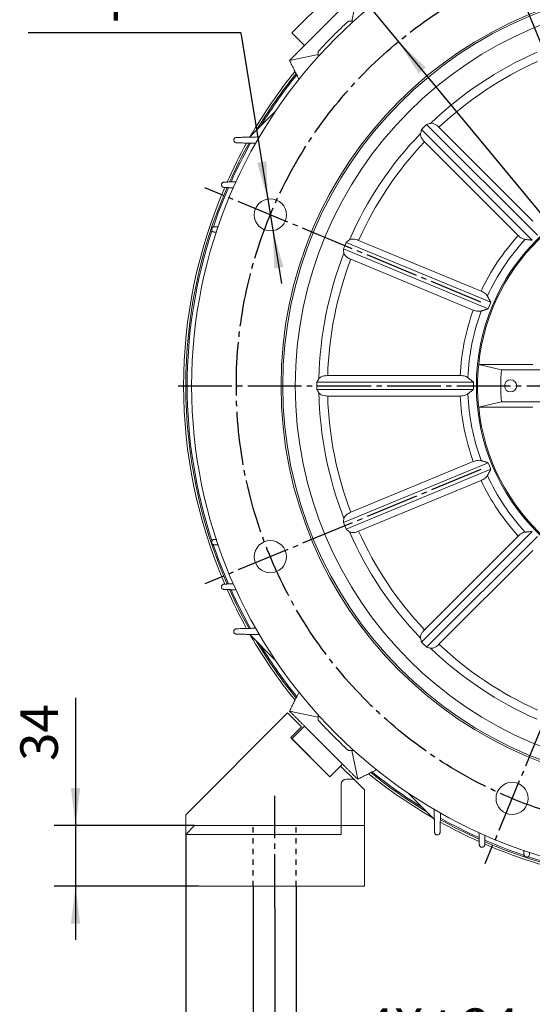
# Model space of a CAD drawing. Units: millimetres. Extents: x -1608 to 660, y -919 to 1017.
# Drawn here: x -261 to 26, y -270 to 281 of the extents above; entities that cross this region are included whole.
import ezdxf

# ---------------------------------------------------------------- set-up
doc = ezdxf.new("R2010")
doc.units = ezdxf.units.MM
doc.linetypes.add('EB_DASH', pattern=[6, 3, -3])
doc.linetypes.add('EB_DASHDOT', pattern=[39, 30, -3, 3, -3])
doc.layers.get('0').update_dxf_attribs({"lineweight": 0})
for name, color, linetype, lineweight in [('CAXA1', 1, 'EB_DASHDOT', 25), ('CAXA2', 6, 'EB_DASH', 25), ('CAXA4', 3, 'Continuous', 25)]:
    doc.layers.add(name, color=color, linetype=linetype, lineweight=lineweight)
doc.styles.get("Standard").update_dxf_attribs({"font": 'txt', "bigfont": 'gbcbig.shx'})
doc.dimstyles.new('ISO-25', dxfattribs={"dimscale": 6, "dimtxt": 3.5, "dimasz": 3.5, "dimexe": 2, "dimexo": 0, "dimgap": 2, "dimtad": 1, "dimdsep": 46, "dimtxsty": 'Standard', "dimcen": 0, "dimdle": 5, "dimadec": 1, "dimazin": 0, "dimtfac": 1, "dimtdec": 3, "dimtofl": 0, "dimtmove": 0, "dimatfit": 3, "dimfxl": 0, "dimarcsym": 0})

# ---------------------------------------------------------------- blocks, each defined once
blk = doc.blocks.new('*D9')
at = {"layer": 'CAXA4', "linetype": 'Continuous', "lineweight": 25}
for points in [[(-118.49, -378.43), (-97.49, -375.8), (-97.49, -381.05)], [(338.51, -378.43), (317.51, -375.8), (317.51, -381.05)]]:
    blk.add_hatch(color=0, dxfattribs=at).paths.add_polyline_path(points, flags=0)
at = {"layer": 'CAXA4', "color": 0, "linetype": 'Continuous', "lineweight": 25}
for p, q in [((-118.49, -216.23), (-118.49, -390.43)), ((338.51, -216.23), (338.51, -390.43)), ((-118.49, -378.43), (338.51, -378.43))]:
    blk.add_line(p, q, dxfattribs=at)
at = {"layer": 'CAXA4', "color": 0, "linetype": 'Continuous', "lineweight": 25, "insert": (88.41, -347.54), "char_height": 21, "attachment_point": 1}
blk.add_mtext('\\fFangSong_GB2312|b0|i0|p0;457', dxfattribs=at)
blk = doc.blocks.new('*D12')
at = {"layer": 'CAXA4', "linetype": 'Continuous', "lineweight": 25}
for points in [[(-130.49, -306.04), (-151.49, -303.41), (-151.49, -308.66)], [(-106.49, -306.04), (-85.49, -303.41), (-85.49, -308.66)]]:
    blk.add_hatch(color=0, dxfattribs=at).paths.add_polyline_path(points, flags=0)
at = {"layer": 'CAXA4', "color": 0, "linetype": 'Continuous', "lineweight": 25}
for p, q in [((-130.49, -204.12), (-130.49, -318.04)), ((-106.49, -204.12), (-106.49, -318.04)), ((-160.49, -306.04), (28.11, -306.04))]:
    blk.add_line(p, q, dxfattribs=at)
at = {"layer": 'CAXA4', "color": 0, "linetype": 'Continuous', "lineweight": 25, "insert": (-67.64, -272.53), "char_height": 21, "attachment_point": 1}
blk.add_mtext('4Xφ24', dxfattribs=at)
blk = doc.blocks.new('*D13')
at = {"layer": 'CAXA4', "linetype": 'Continuous', "lineweight": 25}
for points in [[(-168.32, -441.61), (-147.32, -438.99), (-147.32, -444.24)], [(388.33, -441.61), (367.33, -438.99), (367.33, -444.24)]]:
    blk.add_hatch(color=0, dxfattribs=at).paths.add_polyline_path(points, flags=0)
at = {"layer": 'CAXA4', "color": 0, "linetype": 'Continuous', "lineweight": 25}
for p, q in [((-168.32, -175.12), (-168.32, -453.61)), ((388.33, -204.12), (388.33, -453.61)), ((-168.32, -441.61), (388.33, -441.61))]:
    blk.add_line(p, q, dxfattribs=at)
at = {"layer": 'CAXA4', "color": 0, "linetype": 'Continuous', "lineweight": 25, "insert": (88.41, -410.73), "char_height": 21, "attachment_point": 1}
blk.add_mtext('\\fFangSong_GB2312|b0|i0|p0;557', dxfattribs=at)
blk = doc.blocks.new('*D14')
at = {"layer": 'CAXA4', "linetype": 'Continuous', "lineweight": 25}
for points in [[(-229.98, -170.12), (-227.36, -149.12), (-232.61, -149.12)], [(-229.98, -204.12), (-227.36, -225.12), (-232.61, -225.12)]]:
    blk.add_hatch(color=0, dxfattribs=at).paths.add_polyline_path(points, flags=0)
at = {"layer": 'CAXA4', "color": 0, "linetype": 'Continuous', "lineweight": 25}
for p, q in [((-229.98, -98.57), (-229.98, -234.12)), ((-163.32, -170.12), (-241.98, -170.12)), ((-161.32, -204.12), (-241.98, -204.12))]:
    blk.add_line(p, q, dxfattribs=at)
at = {"layer": 'CAXA4', "color": 0, "linetype": 'Continuous', "lineweight": 25, "insert": (-260.87, -133.99), "char_height": 21, "attachment_point": 1, "rotation": 90}
blk.add_mtext('\\fFangSong_GB2312|b0|i0|p0;34', dxfattribs=at)
blk = doc.blocks.new('*D25')
at = {"layer": 'CAXA4', "linetype": 'Continuous', "lineweight": 25}
for points in [[(-122.4, 180.58), (-123.17, 201.73), (-128.35, 200.89)], [(-119.53, 162.81), (-113.58, 142.5), (-118.76, 141.66)]]:
    blk.add_hatch(color=0, dxfattribs=at).paths.add_polyline_path(points, flags=0)
at = {"layer": 'CAXA4', "color": 0, "linetype": 'Continuous', "lineweight": 25}
for q in [(-256.57, 273.56), (-114.73, 133.2)]:
    blk.add_line((-137.46, 273.56), q, dxfattribs=at)
at = {"layer": 'CAXA4', "color": 0, "linetype": 'Continuous', "lineweight": 25, "insert": (-250.71, 307.07), "char_height": 21, "attachment_point": 1}
blk.add_mtext('8Xφ19', dxfattribs=at)
blk = doc.blocks.new('*D26')
at = {"layer": 'CAXA4', "linetype": 'Continuous', "lineweight": 25}
for points in [[(-49.31, 268.68), (-33.91, 254.17), (-37.95, 250.83)], [(269.33, -116.63), (257.97, -98.78), (253.92, -102.12)]]:
    blk.add_hatch(color=0, dxfattribs=at).paths.add_polyline_path(points, flags=0)
at = {"layer": 'CAXA4', "color": 0, "linetype": 'Continuous', "lineweight": 25}
for q in [(-226.65, 364.52), (269.33, -116.63)]:
    blk.add_line((-128.56, 364.52), q, dxfattribs=at)
at = {"layer": 'CAXA4', "color": 0, "linetype": 'Continuous', "lineweight": 25, "insert": (-224.1, 398.03), "char_height": 21, "attachment_point": 1}
blk.add_mtext('φ500', dxfattribs=at)
blk = doc.blocks.new('*D27')
at = {"layer": 'CAXA4', "linetype": 'Continuous', "lineweight": 25}
for points in [[(110.01, 643.93), (89.11, 640.91), (88.91, 646.16)], [(-107.32, 600.7), (-86.86, 605.91), (-88.69, 610.83)]]:
    blk.add_hatch(color=0, dxfattribs=at).paths.add_polyline_path(points, flags=0)
at = {"layer": 'CAXA4', "color": 0, "linetype": 'Continuous', "lineweight": 25}
for p, q in [((110.01, 520.07), (110.01, 655.93)), ((-0.84, 343.62), (-111.91, 611.78))]:
    blk.add_line(p, q, dxfattribs=at)
for start, end in [(90, 96.9522), (105.6131, 112.5)]:
    blk.add_arc((110.01, 76.03), 567.9, start, end, dxfattribs=at)
at = {"layer": 'CAXA4', "color": 0, "linetype": 'Continuous', "lineweight": 25, "insert": (-43.98, 647.4), "char_height": 21, "attachment_point": 1}
blk.add_mtext('\\fFangSong_GB2312|b0|i0|p0;22.5{%%D}', dxfattribs=at)
blk = doc.blocks.new('*D28')
at = {"layer": 'CAXA4', "linetype": 'Continuous', "lineweight": 25}
for points in [[(-130.62, 656.95), (-110.17, 662.2), (-112.01, 667.12)], [(350.63, 656.95), (330.18, 662.2), (332.02, 667.12)]]:
    blk.add_hatch(color=0, dxfattribs=at).paths.add_polyline_path(points, flags=0)
at = {"layer": 'CAXA4', "color": 0, "linetype": 'Continuous', "lineweight": 25}
for p, q in [((-0.84, 343.62), (-135.21, 668.04)), ((220.85, 343.62), (355.23, 668.04))]:
    blk.add_line(p, q, dxfattribs=at)
for start, end in [(94.47425, 112.5), (67.5, 85.52575)]:
    blk.add_arc((110.01, 76.03), 628.79, start, end, dxfattribs=at)
at = {"layer": 'CAXA4', "color": 0, "linetype": 'Continuous', "lineweight": 25, "insert": (66.81, 719.2), "char_height": 21, "attachment_point": 1}
blk.add_mtext('\\fFangSong_GB2312|b0|i0|p0;8X45{%%D}', dxfattribs=at)

msp = doc.modelspace()

# ---------------------------------------------------------------- linework, layer by layer
at = {"color": 7, "linetype": 'Continuous', "lineweight": 15}
for p, q in [((-108.844, 273.662), (-87.631, 294.875)), ((-75.429, 280.184), (-72.074, 296.289)), ((-80.56, 287.804), (-101.773, 266.591)), ((-77.194, 280.195), (-74.242, 280.176)), ((-101.773, 266.591), (-108.844, 273.662)), ((-94.153, 261.461), (-110.258, 258.105)), ((-94.145, 260.273), (-94.164, 263.225)), ((-132.532, 215.325), (-117.825, 230.032)), ((-132.532, 215.325), (-117.825, 230.032)), ((-33.489, 222.349), (28.482, 160.378)), ((-26.571, 220.706), (25.893, 168.242)), ((-36.318, 219.52), (25.653, 157.549)), ((-34.675, 212.602), (17.789, 160.138)), ((-78.562, 156.297), (2.407, 122.759)), ((-71.542, 157.427), (-2.994, 129.034)), ((-80.093, 152.602), (0.876, 119.063)), ((-75.928, 146.839), (-7.38, 118.445)), ((-4.366, 88.025), (25.857, 88.025)), ((8.404, 85.025), (38.57, 85.025)), ((-94.927, 78.025), (-7.287, 78.025)), ((-88.874, 81.756), (-14.678, 81.756)), ((-94.927, 74.025), (-7.287, 74.025)), ((-88.874, 70.295), (-14.678, 70.295)), ((8.404, 67.025), (38.57, 67.025)), ((-4.366, 64.025), (25.857, 64.025)), ((-75.928, 5.212), (-7.38, 33.605)), ((-80.093, -0.551), (0.876, 32.987)), ((-78.562, -4.247), (2.407, 29.292)), ((-71.542, -5.377), (-2.994, 23.017)), ((-36.318, -67.47), (25.653, -5.499)), ((-34.675, -60.552), (17.789, -8.087)), ((-33.489, -70.298), (28.482, -8.327)), ((-26.571, -68.656), (25.893, -16.191)), ((-117.825, -77.981), (-132.532, -63.275)), ((-117.825, -77.981), (-132.532, -63.275)), ((-111.319, -107.115), (-168.319, -164.115)), ((-111.319, -107.115), (-118.743, -114.54)), ((-103.541, -114.894), (-111.319, -107.115)), ((-94.153, -109.41), (-110.258, -106.055)), ((-94.164, -111.174), (-94.145, -108.223)), ((-109.551, -120.904), (-103.541, -114.894)), ((-108.844, -121.611), (-101.773, -114.54)), ((-101.773, -114.54), (-80.56, -135.753)), ((-109.551, -120.904), (-87.631, -142.824)), ((-87.631, -142.824), (-108.844, -121.611)), ((-74.242, -128.126), (-77.194, -128.145)), ((-75.429, -128.133), (-72.074, -144.238)), ((-80.56, -135.753), (-87.631, -142.824)), ((-81.62, -136.814), (-87.631, -142.824)), ((-73.44, -144.994), (-81.62, -136.814)), ((-81.319, -170.115), (-81.319, -147.115)), ((-78.319, -144.115), (-75.561, -144.115)), ((-73.44, -144.994), (-68.319, -150.115)), ((-68.319, -150.115), (-68.319, -170.115)), ((-68.319, -164.965), (-68.319, -150.115)), ((-29.294, -166.512), (-44.001, -151.806)), ((-29.294, -166.512), (-44.001, -151.806)), ((-168.319, -164.115), (-168.319, -175.115)), ((-168.319, -169.115), (-168.319, -186.615)), ((-168.319, -169.115), (-168.319, -186.615)), ((-163.319, -170.115), (-168.319, -175.115)), ((-163.319, -170.115), (-81.319, -170.115)), ((-81.319, -170.115), (-81.319, -175.115)), ((-68.319, -170.115), (-81.319, -170.115)), ((-68.319, -170.115), (-68.319, -204.115)), ((-168.319, -204.115), (-168.319, -175.115)), ((-81.319, -175.115), (-168.319, -175.115)), ((-168.319, -186.615), (-168.319, -204.115)), ((-168.319, -186.615), (-168.319, -204.115)), ((-68.319, -204.115), (-168.319, -204.115)), ((-80.319, -204.115), (-161.319, -204.115))]:
    msp.add_line(p, q, dxfattribs=at)
for centre, radius in [((110.006, 76.025), 275), ((110.006, 76.025), 225), ((110.006, 76.025), 224), ((110.006, 76.025), 217), ((110.006, 76.025), 115.67), ((-120.964, 171.696), 9), ((13.506, 76.025), 3.4), ((-120.964, -19.646), 9), ((14.335, -154.945), 9)]:
    msp.add_circle(centre, radius, dxfattribs=at)
for centre, radius, start, end in [((110.006, 76.025), 277, 132.5171, 137.4829), ((110.006, 76.025), 203.792, 113.62533, 133.87467), ((110.006, 76.025), 198.962, 114.15045, 133.34955), ((110.006, 76.025), 279.5, 140.9792, 149.98119), ((110.006, 76.025), 278.3, 141.08897, 149.02831), ((110.006, 76.025), 277.523, 141.16061, 148.37113), ((110.006, 76.025), 204.942, 134.44085, 135.55915), ((110.006, 76.025), 203.792, 136.12533, 156.37467), ((110.006, 76.025), 279.5, 150.91415, 155.90841), ((110.006, 76.025), 278.3, 150.77676, 155.79704), ((110.006, 76.025), 277.523, 150.6989, 155.71213), ((110.006, 76.025), 198.962, 136.65045, 155.84955), ((110.006, 76.025), 115, 5.98959, 174.01041), ((110.006, 76.025), 279.5, 156.59123, 203.40304), ((110.006, 76.025), 278.3, 156.49832, 203.50488), ((110.006, 76.025), 277.523, 156.43076, 161.29634), ((110.006, 76.025), 277.523, 161.80249, 198.19639), ((110.006, 76.025), 124.815, 137.63147, 154.86853), ((110.006, 76.025), 204.942, 156.94085, 158.05915), ((110.006, 76.025), 120.485, 137.17123, 155.32877), ((110.006, 76.025), 203.792, 158.62533, 178.87467), ((110.006, 76.025), 198.962, 159.15045, 178.34955), ((110.006, 76.025), 117.309, 156.52312, 158.47688), ((110.006, 76.025), 124.815, 160.13147, 177.36853), ((110.006, 76.025), 120.485, 159.67123, 177.82877), ((110.006, 76.025), 115, 174.01041, 185.98959), ((110.006, 76.025), 102, 174.93791, 185.06209), ((110.006, 76.025), 204.942, 179.44085, 180.55915), ((110.006, 76.025), 117.309, 179.02312, 180.97688), ((110.006, 76.025), 203.792, 181.12533, 201.37467), ((110.006, 76.025), 198.962, 181.65045, 200.84955), ((110.006, 76.025), 124.815, 182.63147, 199.86853), ((110.006, 76.025), 120.485, 182.17123, 200.32877), ((110.006, 76.025), 115, 185.98959, 354.01041), ((110.006, 76.025), 117.309, 201.52312, 203.47688), ((110.006, 76.025), 124.815, 205.13147, 222.36853), ((110.006, 76.025), 120.485, 204.67123, 222.82877), ((110.006, 76.025), 204.942, 201.94085, 203.05915), ((110.006, 76.025), 198.962, 204.15045, 223.34955), ((110.006, 76.025), 203.792, 203.62533, 223.87467), ((110.006, 76.025), 277.523, 198.6967, 203.56345), ((110.006, 76.025), 279.5, 204.0852, 209.09521), ((110.006, 76.025), 278.3, 204.20827, 209.2185), ((110.006, 76.025), 277.523, 204.28452, 209.3092), ((110.006, 76.025), 279.5, 210.01881, 219.0208), ((110.006, 76.025), 278.3, 210.97169, 218.91103), ((110.006, 76.025), 277.523, 211.62887, 218.83939), ((110.006, 76.025), 204.942, 224.44085, 225.55915), ((110.006, 76.025), 203.792, 226.12533, 246.37467), ((110.006, 76.025), 198.962, 226.65045, 245.84955), ((110.006, 76.025), 277, 222.5171, 227.4829), ((110.006, 76.025), 279.5, 230.9792, 239.98119), ((110.006, 76.025), 278.3, 231.08897, 239.02831), ((110.006, 76.025), 277.523, 231.16061, 238.37113), ((-78.319, -147.115), 3, 90, 180), ((-75.561, -147.115), 3, 45, 90), ((110.006, 76.025), 279.5, 240.91249, 245.90164), ((110.006, 76.025), 278.3, 240.78429, 245.78933), ((110.006, 76.025), 277.523, 240.70643, 245.70699), ((110.006, 76.025), 279.5, 246.58914, 259.49366), ((110.006, 76.025), 278.3, 246.49397, 259.47143), ((110.006, 76.025), 277.523, 246.42869, 251.29704), ((110.006, 76.025), 277.523, 251.79702, 260.39345)]:
    msp.add_arc(centre, radius, start, end, dxfattribs=at)
for centre, major_axis, start_param, end_param in [((-15.012, -48.992), (217.566, 217.566), 0.9426735, 0.9506932), ((235.023, 201.043), (217.566, 217.566), 2.1908994, 2.1989191), ((42.347, -87.318), (117.746, 284.264), 0.9426735, 0.9506932), ((177.665, 239.369), (117.746, 284.264), 2.1908994, 2.1989191), ((110.006, -100.776), (0, 307.685), 0.9426735, 0.9506932), ((110.006, 252.827), (0, 307.685), 2.1908994, 2.1989191), ((177.665, -87.318), (-117.746, 284.264), 0.9426735, 0.9506932), ((42.347, 239.369), (-117.746, 284.264), 2.1908994, 2.1989191), ((235.023, -48.992), (217.566, -217.566), 4.0842662, 4.0922859), ((-15.012, 201.043), (217.566, -217.566), 5.3324921, 5.3405118)]:
    msp.add_ellipse(centre, major_axis=major_axis, ratio=0.8184211, start_param=start_param, end_param=end_param, dxfattribs=at)
for points in [[(-110.258, 258.105), (-101.773, 266.591)], [(-104.817, 247.44), (-110.258, 258.105)], [(-139.991, 215.025), (-126.891, 215.349)], [(-129.045, 211.731), (-139.995, 212.026)], [(-146.892, 190.025), (-140.139, 190.231)], [(-141.547, 186.849), (-146.896, 187.026)], [(-151.037, 161.974), (-152.346, 162.027)], [(-152.342, 165.024), (-149.987, 165.112)], [(21.644, 157.932), (25.653, 157.549)], [(0.519, 126.317), (2.407, 122.759)], [(-2.975, 117.883), (0.876, 119.063)], [(8.404, 85.025), (-4.366, 88.025)], [(-10.393, 80.59), (-7.287, 78.025)], [(-10.393, 71.461), (-7.287, 74.025)], [(-4.366, 64.025), (8.404, 67.025)], [(-2.975, 34.168), (0.876, 32.987)], [(0.519, 25.734), (2.407, 29.292)], [(21.644, -5.881), (25.653, -5.499)], [(-152.346, -9.976), (-151.034, -9.924)], [(-149.997, -13.061), (-152.342, -12.974)], [(-146.896, -34.976), (-141.573, -34.799)], [(-140.135, -38.181), (-146.892, -37.974)], [(-139.995, -59.975), (-129.022, -59.68)], [(-126.886, -63.298), (-139.991, -62.974)], [(-110.258, -106.055), (-104.814, -95.385)], [(-101.773, -114.54), (-110.258, -106.055)], [(-72.074, -144.238), (-80.56, -135.753)], [(-61.411, -138.798), (-72.074, -144.238)], [(-28.994, -173.972), (-29.318, -160.873)], [(-25.701, -163.032), (-25.995, -173.975)], [(-3.994, -180.873), (-4.201, -174.109)], [(-0.817, -175.522), (-0.995, -180.877)], [(21.007, -186.322), (20.919, -183.965)], [(24.057, -185.019), (24.005, -186.327)]]:
    msp.add_open_spline(points, degree=1, dxfattribs=at)
for points, knots in [([(-31.239, 222.93), (-30.974, 222.961), (-30.377, 223.032), (-29.126, 222.614), (-27.749, 221.792), (-26.935, 221.041), (-26.571, 220.706)], [0, 0, 0, 0, 1.2165701, 2.7503482, 4.1841333, 5.3384546, 5.3384546, 5.3384546, 5.3384546]), ([(-139.995, 212.026), (-140.218, 212.061), (-140.631, 212.127), (-141.112, 212.517), (-141.408, 213.021), (-141.487, 213.594), (-141.364, 214.112), (-141.109, 214.518), (-140.768, 214.81), (-140.382, 214.987), (-140.117, 215.013), (-139.991, 215.025)], [0, 0, 0, 0, 0.7065143, 1.3110999, 1.9266317, 2.4872331, 2.9661042, 3.3873238, 3.7941477, 4.2231579, 4.6101748, 4.6101748, 4.6101748, 4.6101748]), ([(-36.899, 217.27), (-36.93, 217.006), (-37.001, 216.408), (-36.583, 215.157), (-35.761, 213.78), (-35.01, 212.966), (-34.675, 212.602)], [0, 0, 0, 0, 1.2165775, 2.7503488, 4.1841438, 5.3384572, 5.3384572, 5.3384572, 5.3384572]), ([(-146.896, 187.026), (-147.117, 187.062), (-147.53, 187.13), (-148.012, 187.525), (-148.304, 188.032), (-148.377, 188.597), (-148.259, 189.101), (-148.014, 189.502), (-147.679, 189.798), (-147.292, 189.983), (-147.022, 190.011), (-146.892, 190.025)], [0, 0, 0, 0, 0.7056422, 1.3195119, 1.9264679, 2.4668085, 2.9274496, 3.3411372, 3.7507271, 4.1901964, 4.592283, 4.592283, 4.592283, 4.592283]), ([(-152.346, 162.027), (-152.566, 162.064), (-152.978, 162.133), (-153.46, 162.533), (-153.746, 163.042), (-153.815, 163.597), (-153.703, 164.087), (-153.468, 164.484), (-153.138, 164.785), (-152.749, 164.978), (-152.474, 165.009), (-152.342, 165.024)], [0, 0, 0, 0, 0.7052437, 1.3246699, 1.9191887, 2.4383518, 2.8830854, 3.2921164, 3.706708, 4.1582574, 4.5728944, 4.5728944, 4.5728944, 4.5728944]), ([(17.789, 160.138), (18.103, 159.846), (18.789, 159.206), (19.932, 158.466), (20.924, 158.041), (21.444, 157.962), (21.644, 157.932)], [0, 0, 0, 0, 1.0803409, 2.3657851, 3.6889667, 4.5129795, 4.5129795, 4.5129795, 4.5129795]), ([(-76.705, 157.696), (-76.473, 157.826), (-75.948, 158.119), (-74.632, 158.212), (-73.046, 157.98), (-72.006, 157.598), (-71.542, 157.427)], [0, 0, 0, 0, 1.2165707, 2.7503502, 4.184127, 5.3384539, 5.3384539, 5.3384539, 5.3384539]), ([(-79.769, 150.3), (-79.696, 150.044), (-79.532, 149.465), (-78.668, 148.469), (-77.382, 147.512), (-76.376, 147.047), (-75.928, 146.839)], [0, 0, 0, 0, 1.216567, 2.75034, 4.1841196, 5.3384479, 5.3384479, 5.3384479, 5.3384479]), ([(-2.994, 129.034), (-2.604, 128.856), (-1.75, 128.467), (-0.629, 127.694), (0.143, 126.94), (0.415, 126.49), (0.519, 126.317)], [0, 0, 0, 0, 1.0803374, 2.3657883, 3.688967, 4.5129827, 4.5129827, 4.5129827, 4.5129827]), ([(-7.38, 118.445), (-6.978, 118.295), (-6.099, 117.967), (-4.76, 117.721), (-3.681, 117.708), (-3.171, 117.834), (-2.975, 117.883)], [0, 0, 0, 0, 1.0803415, 2.3657873, 3.6889664, 4.512984, 4.512984, 4.512984, 4.512984]), ([(-93.747, 80.028), (-93.553, 80.265), (-93.146, 80.764), (-91.869, 81.353), (-90.345, 81.703), (-89.306, 81.74), (-88.874, 81.756)], [0, 0, 0, 0, 1.3849853, 2.9065668, 4.3248536, 5.337283, 5.337283, 5.337283, 5.337283]), ([(-14.678, 81.756), (-14.205, 81.738), (-13.218, 81.699), (-11.86, 81.386), (-10.921, 80.986), (-10.527, 80.691), (-10.393, 80.59)], [0, 0, 0, 0, 1.1902521, 2.4892811, 3.8197719, 4.512821, 4.512821, 4.512821, 4.512821]), ([(-93.747, 72.023), (-93.553, 71.785), (-93.146, 71.287), (-91.869, 70.697), (-90.345, 70.348), (-89.306, 70.31), (-88.874, 70.295)], [0, 0, 0, 0, 1.3849854, 2.9065669, 4.3248537, 5.3372831, 5.3372831, 5.3372831, 5.3372831]), ([(-14.678, 70.295), (-14.205, 70.313), (-13.218, 70.351), (-11.86, 70.665), (-10.921, 71.065), (-10.527, 71.36), (-10.393, 71.461)], [0, 0, 0, 0, 1.1902521, 2.4892811, 3.8197717, 4.5128206, 4.5128206, 4.5128206, 4.5128206]), ([(-7.38, 33.605), (-6.978, 33.755), (-6.099, 34.084), (-4.76, 34.33), (-3.681, 34.342), (-3.171, 34.216), (-2.975, 34.168)], [0, 0, 0, 0, 1.0803404, 2.3657862, 3.6889652, 4.5129828, 4.5129828, 4.5129828, 4.5129828]), ([(-2.994, 23.017), (-2.604, 23.195), (-1.75, 23.584), (-0.629, 24.357), (0.143, 25.111), (0.415, 25.561), (0.519, 25.734)], [0, 0, 0, 0, 1.0803371, 2.3657875, 3.6889659, 4.5129796, 4.5129796, 4.5129796, 4.5129796]), ([(-79.769, 1.75), (-79.696, 2.007), (-79.532, 2.586), (-78.667, 3.583), (-77.381, 4.539), (-76.376, 5.004), (-75.928, 5.212)], [0, 0, 0, 0, 1.2178931, 2.7515872, 4.1852386, 5.3384482, 5.3384482, 5.3384482, 5.3384482]), ([(-76.705, -5.645), (-76.473, -5.775), (-75.947, -6.069), (-74.631, -6.162), (-73.045, -5.929), (-72.005, -5.547), (-71.542, -5.377)], [0, 0, 0, 0, 1.2178946, 2.7515877, 4.1852391, 5.338446, 5.338446, 5.338446, 5.338446]), ([(-152.342, -12.974), (-152.517, -12.95), (-152.868, -12.901), (-153.332, -12.595), (-153.647, -12.169), (-153.791, -11.706), (-153.792, -11.254), (-153.662, -10.822), (-153.398, -10.429), (-152.993, -10.117), (-152.613, -9.993), (-152.387, -9.979), (-152.346, -9.976)], [0, 0, 0, 0, 0.5492257, 1.1011246, 1.5885507, 2.0149534, 2.4217642, 2.8468119, 3.3178923, 3.8517595, 4.446066, 4.5759363, 4.5759363, 4.5759363, 4.5759363]), ([(17.789, -8.087), (18.103, -7.795), (18.789, -7.155), (19.932, -6.415), (20.924, -5.991), (21.444, -5.912), (21.644, -5.881)], [0, 0, 0, 0, 1.0803409, 2.3657851, 3.6889667, 4.5129795, 4.5129795, 4.5129795, 4.5129795]), ([(-146.892, -37.974), (-147.064, -37.952), (-147.407, -37.908), (-147.866, -37.617), (-148.185, -37.209), (-148.342, -36.759), (-148.359, -36.31), (-148.245, -35.871), (-147.991, -35.463), (-147.589, -35.135), (-147.193, -34.995), (-146.95, -34.979), (-146.896, -34.976)], [0, 0, 0, 0, 0.5310251, 1.0646621, 1.5374386, 1.9567563, 2.3641965, 2.7956883, 3.2772088, 3.8228829, 4.4254071, 4.5959593, 4.5959593, 4.5959593, 4.5959593]), ([(-139.991, -62.974), (-140.158, -62.954), (-140.493, -62.914), (-140.947, -62.638), (-141.269, -62.248), (-141.439, -61.811), (-141.472, -61.364), (-141.373, -60.917), (-141.128, -60.496), (-140.729, -60.153), (-140.319, -59.997), (-140.06, -59.98), (-139.995, -59.975)], [0, 0, 0, 0, 0.5124546, 1.0274462, 1.4866089, 1.9003589, 2.3096683, 2.7485625, 3.2411456, 3.7985108, 4.4080194, 4.6143757, 4.6143757, 4.6143757, 4.6143757]), ([(-36.899, -65.219), (-36.93, -64.955), (-37.001, -64.357), (-36.583, -63.106), (-35.761, -61.73), (-35.01, -60.915), (-34.675, -60.552)], [0, 0, 0, 0, 1.2165719, 2.7503521, 4.1841288, 5.3384551, 5.3384551, 5.3384551, 5.3384551]), ([(-31.239, -70.879), (-30.974, -70.911), (-30.377, -70.981), (-29.126, -70.564), (-27.749, -69.741), (-26.935, -68.991), (-26.571, -68.656)], [0, 0, 0, 0, 1.2165706, 2.7503414, 4.1841201, 5.3384453, 5.3384453, 5.3384453, 5.3384453]), ([(-25.995, -173.975), (-26.03, -174.198), (-26.096, -174.612), (-26.486, -175.093), (-26.99, -175.389), (-27.563, -175.467), (-28.081, -175.345), (-28.487, -175.089), (-28.779, -174.748), (-28.956, -174.362), (-28.982, -174.097), (-28.994, -173.972)], [0, 0, 0, 0, 0.7064933, 1.3110709, 1.926613, 2.487214, 2.9660782, 3.3873122, 3.7941268, 4.223142, 4.6101585, 4.6101585, 4.6101585, 4.6101585]), ([(-0.995, -180.877), (-1.031, -181.098), (-1.099, -181.511), (-1.494, -181.993), (-2.001, -182.284), (-2.566, -182.357), (-3.07, -182.239), (-3.471, -181.995), (-3.767, -181.66), (-3.952, -181.272), (-3.98, -181.002), (-3.994, -180.873)], [0, 0, 0, 0, 0.7056425, 1.3195087, 1.9264826, 2.4668137, 2.9274486, 3.3411507, 3.7507407, 4.1902103, 4.592297, 4.592297, 4.592297, 4.592297]), ([(24.005, -186.327), (23.967, -186.546), (23.898, -186.958), (23.498, -187.44), (22.989, -187.726), (22.434, -187.796), (21.944, -187.683), (21.547, -187.449), (21.246, -187.119), (21.053, -186.729), (21.022, -186.454), (21.007, -186.322)], [0, 0, 0, 0, 0.7052439, 1.3246702, 1.9191836, 2.4383566, 2.8830965, 3.2921078, 3.7067191, 4.1582685, 4.5729057, 4.5729057, 4.5729057, 4.5729057])]:
    msp.add_open_spline(points, degree=3, knots=knots, dxfattribs=at)
at = {"layer": 'CAXA1', "linetype": 'EB_DASHDOT', "lineweight": 25}
for p, q in [((63.159, 189.124), (-0.835, 343.62)), ((-3.093, 122.872), (-157.588, 186.866)), ((-172.494, 76.025), (392.506, 76.025)), ((-3.093, 29.178), (-157.588, -34.816)), ((63.159, -37.073), (-0.835, -191.569)), ((-118.494, -216.23), (-118.494, -153.554))]:
    msp.add_line(p, q, dxfattribs=at)
msp.add_circle((110.006, 76.025), 250, dxfattribs=at)
at = {"layer": 'CAXA2', "linetype": 'EB_DASH', "lineweight": 25}
for p, q in [((-130.494, -204.115), (-130.494, -170.115)), ((-106.494, -204.115), (-106.494, -170.115))]:
    msp.add_line(p, q, dxfattribs=at)

# ---------------------------------------------------------------- dimensions: what is measured, and where the dimension line sits
at = {"layer": 'CAXA4', "linetype": 'Continuous', "lineweight": 25}
for base, line1, text, picture, middle in [((110.006, 704.814), ((156.853, 189.124), (220.847, 343.62)), '8X45{%%D}', '*D28', (110.006, 704.814)), ((-0.786, 633.014), ((110.006, -206.475), (110.006, 520.072)), '22.5{%%D}', '*D27', (-0.786, 633.014))]:
    dim = msp.add_angular_dim_2l(base=base, line1=line1, line2=((63.159, 189.124), (-0.835, 343.62)), text=text, dimstyle='ISO-25', dxfattribs=at)
    dim.commit()
    dim.dimension.update_dxf_attribs({"geometry": picture, "text_midpoint": middle})
for p1, p2, text, picture, middle in [((283.987, -103.503), (-63.976, 255.554), 'φ500', '*D26', (-179.488, 391.992)), ((-115.728, 164.376), (-126.2, 179.016), '8Xφ19', '*D25', (-197.754, 299.669))]:
    dim = msp.add_diameter_dim_2p(p1=p1, p2=p2, text=text, dimstyle='ISO-25', dxfattribs=at)
    dim.commit()
    dim.dimension.update_dxf_attribs({"geometry": picture, "text_midpoint": middle})
for base, p1, p2, angle, text, picture, middle in [((-246.484, -119.594), (-163.319, -170.115), (-161.319, -204.115), 90, '34', '*D14', (-258.484, -119.594)), ((110.006, -425.112), (-168.319, -175.115), (388.33, -204.115), 180, '557', '*D13', (110.006, -413.112)), ((-24.442, -286.915), (-130.494, -204.115), (-106.494, -204.115), 180, '4Xφ24', '*D12', (-24.442, -274.915)), ((110.006, -361.926), (-118.494, -216.23), (338.506, -216.23), 180, '457', '*D9', (110.006, -349.926))]:
    dim = msp.add_linear_dim(base=base, p1=p1, p2=p2, angle=angle, text=text, dimstyle='ISO-25', dxfattribs=at)
    dim.commit()
    dim.dimension.update_dxf_attribs({"geometry": picture, "text_midpoint": middle})

doc.saveas('drawing.dxf')
